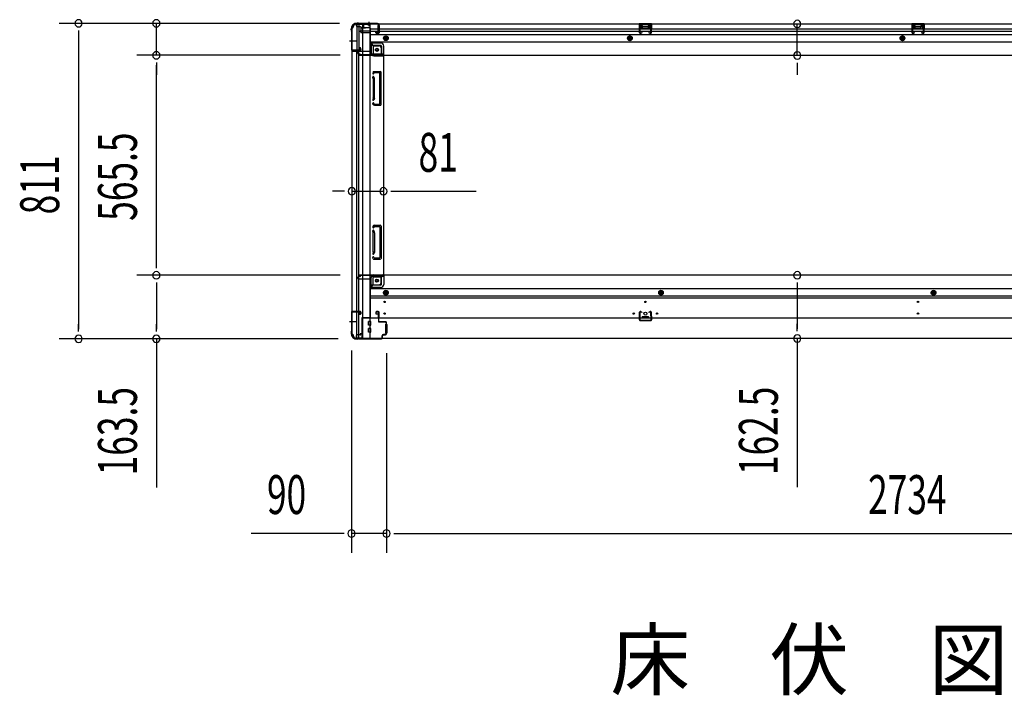
# Model space of a CAD drawing. Extents: x 543 to 20719, y 167 to 14052.
# Drawn here: x 5234 to 7767, y 5532 to 7269 of the extents above; entities that cross this region are included whole.
import ezdxf

# ---------------------------------------------------------------- set-up
doc = ezdxf.new("R2010")
doc.units = 0
doc.header["$LTSCALE"] = 50
doc.header["$MEASUREMENT"] = 0
for name, pattern in [('1PL-M', [15, 12, -1, 1, -1]), ('1PL-S', [4, 2.5, -0.5, 0.5, -0.5]), ('HIDE-L', [3, 2, -1]), ('HIDE-M', [2, 1, -1])]:
    doc.linetypes.add(name, pattern=pattern)
for name, color, linetype in [('M1', 4, 'CONTINUOUS'), ('SUNPOU', 4, 'CONTINUOUS'), ('下枠側', 1, 'CONTINUOUS'), ('下枠前', 3, 'CONTINUOUS'), ('下枠後', 2, 'CONTINUOUS'), ('柱前', 3, 'CONTINUOUS'), ('柱後', 3, 'CONTINUOUS'), ('間柱', 3, 'CONTINUOUS')]:
    doc.layers.add(name, color=color, linetype=linetype)
doc.styles.add('00', font='ROMANS', dxfattribs={"width": 0.666667, "bigfont": 'BIGFONT'})
doc.styles.add('01', font='ROMANS', dxfattribs={"height": 3, "bigfont": 'BIGFONT'})

msp = doc.modelspace()

# ---------------------------------------------------------------- linework, layer by layer
at = {"layer": 'SUNPOU'}
for p, q in [((6057.2, 7259.2), (5335.8, 7259.2)), ((6057.2, 7259.2), (5535.8, 7259.2)), ((5585.8, 7177), (5585.8, 7259.2)), ((7234.2, 7176.6), (7234.2, 7257.6)), ((5385.8, 7240.4), (5385.8, 7221.7)), ((5385.8, 7234.2), (5385.8, 6473.2)), ((6058.7, 7177), (5535.8, 7177)), ((6058.7, 7177), (5535.8, 7177)), ((5585.8, 7158.2), (5585.8, 7139.5)), ((5585.8, 7158.2), (5585.8, 7139.5)), ((5585.8, 7152), (5585.8, 7127)), ((5585.8, 6636.5), (5585.8, 7152)), ((7234.2, 7157.8), (7234.2, 7139.1)), ((7234.2, 7151.6), (7234.2, 7126.6)), ((6063.7, 6827.5), (6038.7, 6827.5)), ((6070, 6827.5), (6051.2, 6827.5)), ((6088.7, 6827.5), (6169.7, 6827.5)), ((6188.5, 6827.5), (6207.2, 6827.5)), ((6194.7, 6827.5), (6408.6, 6827.5)), ((5585.8, 6630.2), (5585.8, 6649)), ((6058.7, 6611.5), (5535.8, 6611.5)), ((6058.7, 6611.5), (5535.8, 6611.5)), ((5585.8, 6592.7), (5585.8, 6574)), ((5585.8, 6586.5), (5585.8, 6473.2)), ((7234.2, 6592.7), (7234.2, 6574)), ((7234.2, 6586.5), (7234.2, 6474)), ((5385.8, 6466.9), (5385.8, 6485.7)), ((5585.8, 6466.9), (5585.8, 6485.7)), ((7234.2, 6467.7), (7234.2, 6486.5)), ((6053, 6448.2), (5335.8, 6448.2)), ((6053, 6448.2), (5535.8, 6448.2)), ((5585.8, 6448.2), (5585.8, 6066.1)), ((7234.2, 6449), (7234.2, 6066.9)), ((6087.7, 6417.7), (6087.7, 5897.7)), ((6177.7, 6411), (6177.7, 5897.7)), ((6177.7, 6411), (6177.7, 5897.7)), ((6062.7, 5947.7), (5829.8, 5947.7)), ((6069, 5947.7), (6050.2, 5947.7)), ((6177.7, 5947.7), (6087.7, 5947.7)), ((6196.5, 5947.7), (6215.2, 5947.7)), ((6196.5, 5947.7), (6215.2, 5947.7)), ((6202.7, 5947.7), (6227.7, 5947.7)), ((6202.7, 5947.7), (8886.7, 5947.7))]:
    msp.add_line(p, q, dxfattribs=at)
for centre, start, end in [((5385.8, 7259.2), 90, 270), ((5385.8, 7259.2), 270, 90), ((5585.8, 7259.2), 90, 270), ((5585.8, 7259.2), 270, 90), ((7234.2, 7257.6), 90, 270), ((7234.2, 7257.6), 270, 90), ((5585.8, 7177), 90, 270), ((5585.8, 7177), 90, 270), ((5585.8, 7177), 270, 90), ((5585.8, 7177), 270, 90), ((7234.2, 7176.6), 90, 270), ((7234.2, 7176.6), 270, 90), ((6088.7, 6827.5), 0, 180), ((6088.7, 6827.5), 180, 0), ((6169.7, 6827.5), 0, 180), ((6169.7, 6827.5), 180, 0), ((5585.8, 6611.5), 90, 270), ((5585.8, 6611.5), 90, 270), ((5585.8, 6611.5), 270, 90), ((5585.8, 6611.5), 270, 90), ((7234.2, 6611.5), 90, 270), ((7234.2, 6611.5), 270, 90), ((5385.8, 6448.2), 90, 270), ((5385.8, 6448.2), 270, 90), ((5585.8, 6448.2), 90, 270), ((5585.8, 6448.2), 270, 90), ((7234.2, 6449), 90, 270), ((7234.2, 6449), 270, 90), ((6087.7, 5947.7), 0, 180), ((6177.7, 5947.7), 0, 180), ((6177.7, 5947.7), 0, 180), ((6087.7, 5947.7), 180, 0), ((6177.7, 5947.7), 180, 0), ((6177.7, 5947.7), 180, 0)]:
    msp.add_arc(centre, 9.38, start, end, dxfattribs=at)
at = {"layer": '下枠側'}
for p, q in [((6088.7, 7247), (6088.7, 6460)), ((6088.7, 7247), (6089.7, 7247)), ((6099.7, 7257), (6134.7, 7257)), ((6101.7, 7257), (6101.7, 7190.5)), ((6106.7, 7257), (6106.7, 7190.5)), ((6116.2, 7257), (6116.2, 6450)), ((6134.7, 7257), (6134.7, 6450)), ((6106.7, 7196.5), (6106.7, 7190.5)), ((6106.7, 7196.5), (6106.7, 7190.5)), ((6109.7, 7196.5), (6106.7, 7196.5)), ((6107.7, 7196.5), (6107.7, 7190.5)), ((6107.7, 7196.5), (6107.7, 7190.5)), ((6111.7, 7190), (6111.7, 7194.5)), ((6134.7, 7207.5), (6138.2, 7207.5)), ((6138.2, 7207.5), (6143.2, 7201.5)), ((6138.2, 7207.5), (6138.2, 7183)), ((6143.2, 7201.5), (6158.7, 7201.5)), ((6143.2, 7201.5), (6143.2, 7183)), ((6163.7, 7196.5), (6163.7, 7179)), ((6088.7, 7189.5), (6088.7, 7189)), ((6107.7, 7190.5), (6089.7, 7190.5)), ((6089.7, 7188), (6109.7, 7188)), ((6101.7, 6519), (6101.7, 7188)), ((6106.7, 6519), (6106.7, 7188)), ((6145.2, 7181), (6163.7, 7181)), ((6145.2, 7176), (6169.7, 7176)), ((6167.2, 7176), (6169.7, 7176)), ((6169.7, 7176), (6169.7, 6612.5)), ((6143.5, 7134.8), (6142.3, 7130.9)), ((6143.6, 7116.8), (6142.3, 7121)), ((6143.7, 7116.5), (6143.7, 7067.8)), ((6144.2, 7135.5), (6161.7, 7135.5)), ((6145.7, 7131.8), (6145.2, 7130)), ((6146.5, 7117.7), (6145.2, 7121.9)), ((6146.2, 7132.5), (6159.7, 7132.5)), ((6146.7, 7067.8), (6146.7, 7116.5)), ((6160.7, 7052.5), (6160.7, 7131.5)), ((6163.7, 7050.5), (6163.7, 7133.5)), ((6143.6, 7067.2), (6142.3, 7062.9)), ((6146.5, 7066.3), (6145.2, 7062)), ((6142.9, 7051.3), (6142.3, 7053)), ((6145.5, 7052.9), (6145.2, 7053.9)), ((6146.7, 7048.5), (6161.7, 7048.5)), ((6147.4, 7051.5), (6159.7, 7051.5)), ((6142.9, 6737.2), (6142.3, 6735.4)), ((6146.7, 6740), (6161.7, 6740)), ((6147.4, 6737), (6159.7, 6737)), ((6163.7, 6738), (6163.7, 6655)), ((6143.6, 6721.3), (6142.3, 6725.5)), ((6143.7, 6672), (6143.7, 6720.7)), ((6145.5, 6735.6), (6145.2, 6734.5)), ((6146.5, 6722.2), (6145.2, 6726.4)), ((6146.7, 6720.7), (6146.7, 6672)), ((6160.7, 6736), (6160.7, 6657)), ((6143.6, 6671.7), (6142.3, 6667.4)), ((6146.5, 6670.8), (6145.2, 6666.5)), ((6143.5, 6653.7), (6142.3, 6657.5)), ((6144.2, 6653), (6161.7, 6653)), ((6145.7, 6656.7), (6145.2, 6658.4)), ((6146.2, 6656), (6159.7, 6656)), ((6145.2, 6612.5), (6169.7, 6612.5)), ((6163.7, 6592), (6163.7, 6609.5)), ((6167.2, 6612.5), (6169.7, 6612.5)), ((6138.2, 6581), (6138.2, 6605.5)), ((6138.2, 6581), (6143.2, 6587)), ((6143.2, 6587), (6143.2, 6605.5)), ((6143.2, 6587), (6158.7, 6587)), ((6145.2, 6607.5), (6163.7, 6607.5)), ((6134.7, 6581), (6138.2, 6581)), ((6088.7, 6517.5), (6088.7, 6518)), ((6089.7, 6519), (6109.7, 6519)), ((6107.7, 6516.5), (6089.7, 6516.5)), ((6101.7, 6450), (6101.7, 6516.5)), ((6106.7, 6450), (6106.7, 6516.5)), ((6106.7, 6510.5), (6106.7, 6516.5)), ((6106.7, 6510.5), (6106.7, 6516.5)), ((6109.7, 6510.5), (6106.7, 6510.5)), ((6107.7, 6510.5), (6107.7, 6516.5)), ((6107.7, 6510.5), (6107.7, 6516.5)), ((6111.7, 6517), (6111.7, 6512.5)), ((6088.7, 6460), (6089.7, 6460)), ((6099.7, 6450), (6134.7, 6450))]:
    msp.add_line(p, q, dxfattribs=at)
at = {"layer": '下枠側', "color": 6, "linetype": '1PL-M'}
for p, q in [((6082.4, 7214), (6099.4, 7214)), ((6082.4, 6493), (6099.4, 6493)), ((6088.7, 6493), (6099.9, 6493))]:
    msp.add_line(p, q, dxfattribs=at)
at = {"layer": '下枠側'}
for centre in [(6153.2, 7191), (6153.2, 6597.5)]:
    msp.add_circle(centre, 4, dxfattribs=at)
for centre, radius, start, end in [((6089.7, 7249), 2, 270, 0), ((6099.7, 7249), 8, 90, 180), ((6109.7, 7194.5), 2, 0, 90), ((6158.7, 7196.5), 5, 0, 90), ((6089.7, 7189.5), 1, 90, 180), ((6089.7, 7189), 1, 180, 270), ((6109.7, 7190), 2, 270, 0), ((6145.2, 7183), 7, 180, 270), ((6145.2, 7183), 2, 180, 270), ((6166.7, 7179), 3, 180, 270), ((6143.7, 7130.5), 1.5, 162.5424, 270), ((6143.7, 7121.5), 1.5, 90, 197.4576), ((6144.5, 7134.5), 1, 90, 162.5424), ((6141.7, 7116.2), 2, 0, 17.4576), ((6143.7, 7130.5), 1.5, 270, 342.5424), ((6143.7, 7121.5), 1.5, 17.4576, 90), ((6146.7, 7131.5), 1, 90, 162.5424), ((6141.7, 7116.2), 5, 0.0005, 17.4576), ((6159.7, 7131.5), 1, 0, 90), ((6161.7, 7133.5), 2, 0, 90), ((6141.7, 7067.8), 2, 342.5424, 0), ((6142.7, 7067.7), 1, 342.5424, 0), ((6142.7, 7067.7), 1, 342.5424, 0), ((6141.7, 7067.8), 5, 342.5424, 359.9995), ((6143.7, 7062.5), 1.5, 162.5424, 270), ((6143.7, 7053.5), 1.5, 90, 197.4576), ((6146.7, 7052.5), 4, 197.4576, 270), ((6143.7, 7062.5), 1.5, 270, 342.5424), ((6143.7, 7053.5), 1.5, 17.4576, 90), ((6147.4, 7053.5), 2, 197.4576, 270), ((6159.7, 7052.5), 1, 270, 0), ((6161.7, 7050.5), 2, 270, 0), ((6146.7, 6736), 4, 90, 162.5424), ((6147.4, 6735), 2, 90, 162.5424), ((6159.7, 6736), 1, 0, 90), ((6161.7, 6738), 2, 0, 90), ((6143.7, 6735), 1.5, 162.5424, 270), ((6143.7, 6726), 1.5, 90, 197.4576), ((6141.7, 6720.7), 2, 0, 17.4576), ((6143.7, 6735), 1.5, 270, 342.5424), ((6143.7, 6726), 1.5, 17.4576, 90), ((6142.7, 6720.8), 1, 0, 17.4576), ((6142.7, 6720.8), 1, 0, 17.4576), ((6141.7, 6720.7), 5, 0.0005, 17.4576), ((6143.7, 6667), 1.5, 162.5424, 270), ((6141.7, 6672.3), 2, 342.5424, 0), ((6143.7, 6667), 1.5, 270, 342.5424), ((6141.7, 6672.3), 5, 342.5424, 359.9995), ((6143.7, 6658), 1.5, 90, 197.4576), ((6144.5, 6654), 1, 197.4576, 270), ((6143.7, 6658), 1.5, 17.4576, 90), ((6146.7, 6657), 1, 197.4576, 270), ((6159.7, 6657), 1, 270, 0), ((6161.7, 6655), 2, 270, 0), ((6145.2, 6605.5), 7, 90, 180), ((6166.7, 6609.5), 3, 90, 180), ((6145.2, 6605.5), 2, 90, 180), ((6158.7, 6592), 5, 270, 0), ((6089.7, 6518), 1, 90, 180), ((6089.7, 6517.5), 1, 180, 270), ((6109.7, 6517), 2, 0, 90), ((6109.7, 6512.5), 2, 270, 0), ((6089.7, 6458), 2, 0, 90), ((6099.7, 6458), 8, 180, 270)]:
    msp.add_arc(centre, radius, start, end, dxfattribs=at)
at = {"layer": '下枠前'}
for p, q in [((6170.7, 6611.5), (6108.7, 6611.5)), ((6108.7, 6610.5), (6108.7, 6611.5)), ((6170.7, 6610.5), (6108.7, 6610.5)), ((6111.7, 6610.5), (6111.7, 6611.5)), ((8918.7, 6611.5), (6170.7, 6611.5)), ((6170.7, 6610.5), (6170.7, 6611.5)), ((6170.7, 6610.3), (6170.7, 6588)), ((6103.7, 6604.5), (6103.7, 6605.5)), ((6109.7, 6608.5), (6106.7, 6608.5)), ((6135.7, 6601.5), (6106.7, 6601.5)), ((6135.7, 6603.5), (6135.7, 6501)), ((6162.7, 6586), (6135.7, 6586)), ((6168.7, 6608.5), (6140.7, 6608.5)), ((6164.7, 6588), (6164.7, 6608.5)), ((6162.7, 6580), (6135.7, 6580)), ((8953.7, 6576.5), (6135.7, 6576.5)), ((6176.2, 6572.5), (6171.2, 6569.6)), ((6171.2, 6569.6), (6171.2, 6563.9)), ((6171.2, 6563.9), (6176.2, 6561)), ((6181.2, 6569.6), (6176.2, 6572.5)), ((6176.2, 6561), (6181.2, 6563.9)), ((6181.2, 6563.9), (6181.2, 6569.6)), ((6883.7, 6572.5), (6878.7, 6569.6)), ((6878.7, 6569.6), (6878.7, 6563.9)), ((6878.7, 6563.9), (6883.7, 6561)), ((6888.7, 6569.6), (6883.7, 6572.5)), ((6883.7, 6561), (6888.7, 6563.9)), ((6888.7, 6563.9), (6888.7, 6569.6)), ((7584.7, 6572.5), (7579.7, 6569.6)), ((7579.7, 6569.6), (7579.7, 6563.9)), ((7579.7, 6563.9), (7584.7, 6561)), ((7589.7, 6569.6), (7584.7, 6572.5)), ((7584.7, 6561), (7589.7, 6563.9)), ((7589.7, 6563.9), (7589.7, 6569.6)), ((8953.7, 6558), (6135.7, 6558)), ((8953.7, 6553), (6135.7, 6553)), ((6150.2, 6516.5), (6150.2, 6513.5)), ((6151.2, 6512.5), (6155.2, 6512.5)), ((6156.7, 6518.5), (6152.2, 6518.5)), ((6156.2, 6511.5), (6156.2, 6501)), ((6158.7, 6501), (6158.7, 6516.5)), ((6114.7, 6502.2), (6114.7, 6449)), ((6135.7, 6502.2), (6114.7, 6502.2)), ((8974.7, 6501), (6114.7, 6501)), ((6114.7, 6491), (6114.7, 6449)), ((6131.2, 6483.5), (6131.2, 6492.5)), ((6136.7, 6493), (6131.7, 6493)), ((6136.7, 6483), (6131.7, 6483)), ((6132.7, 6502.2), (6132.7, 6501)), ((6137.2, 6483.5), (6137.2, 6492.5)), ((6156.2, 6502.2), (6158.7, 6502.2)), ((6175.2, 6485), (6175.2, 6463)), ((6175.7, 6485.5), (6178.2, 6485.5)), ((6178.7, 6485), (6178.7, 6463)), ((6835.7, 6505), (6835.7, 6501)), ((6851.7, 6502.2), (6835.7, 6502.2)), ((6836.2, 6505.5), (6851.2, 6505.5)), ((6851.7, 6505), (6851.7, 6501)), ((6109.7, 6458), (6102.7, 6458)), ((6110.2, 6461), (6110.2, 6459.8)), ((6114.7, 6461), (6110.2, 6461)), ((6114.7, 6459.8), (6110.2, 6459.8)), ((6114.7, 6461), (6110.7, 6461)), ((6114.7, 6459.8), (6110.7, 6459.8)), ((6111.7, 6461), (6111.7, 6460)), ((6131.2, 6465.5), (6131.2, 6474.5)), ((6136.7, 6475), (6131.7, 6475)), ((6136.7, 6465), (6131.7, 6465)), ((6137.2, 6465.5), (6137.2, 6474.5)), ((6175.7, 6462.5), (6178.2, 6462.5)), ((6099.7, 6455), (6099.7, 6449)), ((6114.7, 6450.2), (6099.7, 6450.2)), ((8989.7, 6449), (6099.7, 6449)), ((8974.7, 6449), (6114.7, 6449))]:
    msp.add_line(p, q, dxfattribs=at)
at = {"layer": '下枠前', "color": 6, "linetype": 'HIDE-M'}
for p, q in [((6176.2, 6571.9), (6171.7, 6569.3)), ((6171.7, 6569.3), (6171.7, 6564.1)), ((6171.7, 6564.1), (6176.2, 6561.6)), ((6180.7, 6569.3), (6176.2, 6571.9)), ((6176.2, 6561.6), (6180.7, 6564.1)), ((6180.7, 6564.1), (6180.7, 6569.3)), ((6883.7, 6571.9), (6879.2, 6569.3)), ((6879.2, 6569.3), (6879.2, 6564.1)), ((6879.2, 6564.1), (6883.7, 6561.6)), ((6888.2, 6569.3), (6883.7, 6571.9)), ((6883.7, 6561.6), (6888.2, 6564.1)), ((6888.2, 6564.1), (6888.2, 6569.3)), ((7584.7, 6571.9), (7580.2, 6569.3)), ((7580.2, 6569.3), (7580.2, 6564.1)), ((7580.2, 6564.1), (7584.7, 6561.6)), ((7589.2, 6569.3), (7584.7, 6571.9)), ((7584.7, 6561.6), (7589.2, 6564.1)), ((7589.2, 6564.1), (7589.2, 6569.3))]:
    msp.add_line(p, q, dxfattribs=at)
at = {"layer": '下枠前', "color": 4}
for centre in [(6153.2, 6597.5), (6176.2, 6566.7), (6883.7, 6566.7), (7584.7, 6566.7)]:
    msp.add_circle(centre, 3, dxfattribs=at)
at = {"layer": '下枠前'}
for centre, radius in [((6153.2, 6597.5), 2.5), ((6176.2, 6566.7), 2), ((6883.7, 6566.7), 2), ((7584.7, 6566.7), 2), ((6172.7, 6543), 1.75), ((6843.7, 6543), 1.75), ((7544.7, 6543), 1.75), ((6172.7, 6513), 1.75), ((6813.7, 6513), 1.75), ((6843.7, 6513), 4), ((6873.7, 6513), 1.75), ((7544.7, 6513), 1.75)]:
    msp.add_circle(centre, radius, dxfattribs=at)
at = {"layer": '下枠前', "color": 6, "linetype": 'HIDE-M'}
for centre, radius in [((6176.2, 6566.7), 6), ((6176.2, 6566.7), 4.5), ((6883.7, 6566.7), 6), ((6883.7, 6566.7), 4.5), ((7584.7, 6566.7), 6), ((7584.7, 6566.7), 4.5)]:
    msp.add_circle(centre, radius, dxfattribs=at)
at = {"layer": '下枠前'}
for centre, radius, start, end in [((6109.7, 6610.5), 2, 270, 0), ((6168.7, 6610.5), 2, 270, 0), ((6106.7, 6605.5), 3, 90, 180), ((6106.7, 6604.5), 3, 180, 270), ((6140.7, 6603.5), 5, 90, 180), ((6162.7, 6588), 8, 270, 0), ((6162.7, 6588), 2, 270, 0), ((6152.2, 6516.5), 2, 90, 180), ((6151.2, 6513.5), 1, 180, 270), ((6155.2, 6511.5), 1, 0, 90), ((6156.7, 6516.5), 2, 0, 90), ((6131.7, 6492.5), 0.5, 90, 180), ((6131.7, 6483.5), 0.5, 180, 270), ((6136.7, 6492.5), 0.5, 0, 90), ((6136.7, 6483.5), 0.5, 270, 0), ((6175.7, 6485), 0.5, 90, 180), ((6178.2, 6485), 0.5, 0, 90), ((6836.2, 6505), 0.5, 90, 180), ((6851.2, 6505), 0.5, 0, 90), ((6102.7, 6455), 3, 90, 180), ((6109.7, 6460), 2, 270, 0), ((6131.7, 6474.5), 0.5, 90, 180), ((6131.7, 6465.5), 0.5, 180, 270), ((6136.7, 6474.5), 0.5, 0, 90), ((6136.7, 6465.5), 0.5, 270, 0), ((6175.7, 6463), 0.5, 180, 270), ((6178.2, 6463), 0.5, 270, 0)]:
    msp.add_arc(centre, radius, start, end, dxfattribs=at)
at = {"layer": '下枠後'}
for p, q in [((6099.7, 7258), (8989.7, 7258)), ((6099.7, 7258), (6099.7, 7254)), ((6118.7, 7257), (6099.7, 7257)), ((6102.7, 7251), (6109.7, 7251)), ((6111.6, 7249), (6119.5, 7249)), ((6111.7, 7249), (6111.7, 7236)), ((6111.7, 7248), (6123.7, 7248)), ((6118.7, 7258), (6118.7, 7251)), ((6134.7, 7248), (6121.7, 7248)), ((6135.7, 7247), (6135.7, 7185)), ((6135.7, 7245), (8930.7, 7245)), ((6156.2, 7249.6), (6156.2, 7254)), ((6156.2, 7248.6), (6156.2, 7249.6)), ((6156.2, 7239), (6156.2, 7248.6)), ((6157.2, 7255), (6157.7, 7255)), ((6158.7, 7254), (6158.7, 7235)), ((6859.7, 7258), (6827.7, 7258)), ((6827.7, 7258), (6827.7, 7245)), ((6859.7, 7257), (6827.7, 7257)), ((6827.7, 7246), (6832.2, 7246)), ((6832.2, 7253.5), (6832.2, 7245)), ((6834.7, 7254.5), (6833.2, 7254.5)), ((6835.7, 7253.5), (6835.7, 7251)), ((6850.7, 7250), (6836.7, 7250)), ((6851.7, 7251), (6851.7, 7253.5)), ((6854.2, 7254.5), (6852.7, 7254.5)), ((6855.2, 7245), (6855.2, 7253.5)), ((6859.7, 7246), (6855.2, 7246)), ((6859.7, 7245), (6859.7, 7258)), ((7560.7, 7258), (7528.7, 7258)), ((7528.7, 7258), (7528.7, 7245)), ((7560.7, 7257), (7528.7, 7257)), ((7528.7, 7246), (7533.2, 7246)), ((7533.2, 7253.5), (7533.2, 7245)), ((7535.7, 7254.5), (7534.2, 7254.5)), ((7536.7, 7253.5), (7536.7, 7251)), ((7551.7, 7250), (7537.7, 7250)), ((7552.7, 7251), (7552.7, 7253.5)), ((7555.2, 7254.5), (7553.7, 7254.5)), ((7556.2, 7245), (7556.2, 7253.5)), ((7560.7, 7246), (7556.2, 7246)), ((7560.7, 7245), (7560.7, 7258)), ((6111.7, 7236.5), (6109.8, 7238.1)), ((6110.7, 7239.6), (6134.7, 7239.6)), ((6111.7, 7236.5), (6111.7, 7236)), ((6111.7, 7236), (6134.7, 7236)), ((6113.7, 7239.6), (6134.7, 7239.6)), ((6135.7, 7239), (8930.7, 7239)), ((6135.7, 7230.5), (8953.7, 7230.5)), ((6150.2, 7235), (6150.2, 7239)), ((6150.2, 7239), (6156.2, 7239)), ((6150.2, 7238), (6156.2, 7238)), ((6156.7, 7233), (6152.2, 7233)), ((6156.7, 7233), (6152.2, 7233)), ((6156.2, 7239), (6156.2, 7238)), ((6135.7, 7212), (8953.7, 7212)), ((6162.7, 7208.5), (6135.7, 7208.5)), ((6162.7, 7208.5), (6135.7, 7208.5)), ((6162.7, 7202.5), (6135.7, 7202.5)), ((6162.7, 7202.5), (6135.7, 7202.5)), ((6164.7, 7200.5), (6164.7, 7180)), ((6164.7, 7200.5), (6164.7, 7180)), ((6170.7, 7178), (6170.7, 7200.5)), ((6170.7, 7178), (6170.7, 7200.5)), ((6103.7, 7184), (6103.7, 7183)), ((6134.7, 7187), (6106.7, 7187)), ((6109.7, 7180), (6106.7, 7180)), ((6170.7, 7178), (6108.7, 7178)), ((6108.7, 7178), (6108.7, 7177)), ((6108.7, 7177), (8980.7, 7177)), ((6111.7, 7178), (6111.7, 7177)), ((6168.7, 7180), (6140.7, 7180)), ((6170.7, 7178), (6170.7, 7177)), ((6170.7, 7178), (6170.7, 7177))]:
    msp.add_line(p, q, dxfattribs=at)
at = {"layer": '下枠後', "color": 6, "linetype": 'HIDE-L'}
for p, q in [((6128.5, 7256.5), (6128.5, 7256)), ((6128.5, 7256), (6136.9, 7256)), ((6129.2, 7257.4), (6129.2, 7256)), ((6129.5, 7256.5), (6129.5, 7256)), ((6135.9, 7256.5), (6135.9, 7256)), ((6136.2, 7257.4), (6136.2, 7256)), ((6136.9, 7256.5), (6136.9, 7256)), ((6836.2, 7247.6), (6836.2, 7250.6)), ((6836.2, 7247), (6836.2, 7250)), ((6850.2, 7251), (6837.2, 7251)), ((6850.2, 7246), (6837.2, 7246)), ((6851.2, 7247), (6851.2, 7250)), ((7537.2, 7247.6), (7537.2, 7250.6)), ((7537.2, 7247), (7537.2, 7250)), ((7551.2, 7251), (7538.2, 7251)), ((7551.2, 7246), (7538.2, 7246)), ((7552.2, 7247), (7552.2, 7250))]:
    msp.add_line(p, q, dxfattribs=at)
at = {"layer": '下枠後', "color": 6, "linetype": '1PL-S'}
msp.add_line((6132.7, 7263), (6132.7, 7251.8), dxfattribs=at)
at = {"layer": '下枠後', "color": 6, "linetype": 'HIDE-M'}
for p, q in [((6171.2, 7223.9), (6176.2, 7226.8)), ((6171.2, 7218.1), (6171.2, 7223.9)), ((6176.2, 7215.2), (6171.2, 7218.1)), ((6176.2, 7226.8), (6181.2, 7223.9)), ((6181.2, 7218.1), (6176.2, 7215.2)), ((6181.2, 7223.9), (6181.2, 7218.1)), ((6803.7, 7226.8), (6798.7, 7223.9)), ((6798.7, 7223.9), (6798.7, 7218.1)), ((6798.7, 7218.1), (6803.7, 7215.2)), ((6808.7, 7223.9), (6803.7, 7226.8)), ((6803.7, 7215.2), (6808.7, 7218.1)), ((6808.7, 7218.1), (6808.7, 7223.9)), ((7504.7, 7226.8), (7499.7, 7223.9)), ((7499.7, 7223.9), (7499.7, 7218.1)), ((7499.7, 7218.1), (7504.7, 7215.2)), ((7509.7, 7223.9), (7504.7, 7226.8)), ((7504.7, 7215.2), (7509.7, 7218.1)), ((7509.7, 7218.1), (7509.7, 7223.9))]:
    msp.add_line(p, q, dxfattribs=at)
at = {"layer": '下枠後'}
for centre, radius in [((6176.2, 7221), 6), ((6176.2, 7221), 4.5), ((6176.2, 7221), 2), ((6803.7, 7221), 6), ((6803.7, 7221), 4.5), ((6803.7, 7221), 2), ((7504.7, 7221), 6), ((7504.7, 7221), 4.5), ((7504.7, 7221), 2), ((6153.2, 7191), 2.5), ((6153.2, 7191), 2.5)]:
    msp.add_circle(centre, radius, dxfattribs=at)
at = {"layer": '下枠後', "color": 4}
for centre in [(6176.2, 7221), (6803.7, 7221), (7504.7, 7221), (6153.2, 7191)]:
    msp.add_circle(centre, 3, dxfattribs=at)
at = {"layer": '下枠後', "color": 6, "linetype": 'HIDE-M'}
msp.add_circle((6153.2, 7191), 3.7, dxfattribs=at)
at = {"layer": '下枠後'}
for centre, radius, start, end in [((6102.7, 7254), 3, 180, 270), ((6109.7, 7249), 2, 0, 90), ((6121.7, 7251), 3, 180, 270), ((6134.7, 7247), 1, 0, 90), ((6157.2, 7254), 1, 90, 180), ((6157.7, 7254), 1, 0, 90), ((6833.2, 7253.5), 1, 90, 180), ((6834.7, 7253.5), 1, 0, 90), ((6836.7, 7251), 1, 180, 270), ((6850.7, 7251), 1, 270, 0), ((6852.7, 7253.5), 1, 90, 180), ((6854.2, 7253.5), 1, 0, 90), ((7534.2, 7253.5), 1, 90, 180), ((7535.7, 7253.5), 1, 0, 90), ((7537.7, 7251), 1, 180, 270), ((7551.7, 7251), 1, 270, 0), ((7553.7, 7253.5), 1, 90, 180), ((7555.2, 7253.5), 1, 0, 90), ((6110.7, 7238.6), 1, 90, 206.5651), ((6152.2, 7235), 2, 180, 270), ((6156.7, 7235), 2, 270, 0), ((6162.7, 7200.5), 8, 0, 90), ((6162.7, 7200.5), 8, 0, 90), ((6162.7, 7200.5), 2, 0, 90), ((6162.7, 7200.5), 2, 0, 90), ((6106.7, 7184), 3, 90, 180), ((6106.7, 7184), 3, 90, 180), ((6106.7, 7183), 3, 180, 270), ((6109.7, 7178), 2, 0, 90), ((6140.7, 7185), 5, 180, 270), ((6168.7, 7178), 2, 0, 90), ((6168.7, 7178), 2, 0, 90)]:
    msp.add_arc(centre, radius, start, end, dxfattribs=at)
at = {"layer": '下枠後', "color": 6, "linetype": 'HIDE-L'}
for centre, radius, start, end in [((6128, 7256.5), 1.5, 0, 90), ((6128, 7256.5), 0.5, 0, 90), ((6137.4, 7256.5), 1.5, 90, 180), ((6137.4, 7256.5), 0.5, 90, 180), ((6837.2, 7250), 1, 90, 180), ((6837.2, 7247), 1, 180, 270), ((6850.2, 7250), 1, 0, 90), ((6850.2, 7247), 1, 270, 0), ((7538.2, 7250), 1, 90, 180), ((7538.2, 7247), 1, 180, 270), ((7551.2, 7250), 1, 0, 90), ((7551.2, 7247), 1, 270, 0)]:
    msp.add_arc(centre, radius, start, end, dxfattribs=at)
at = {"layer": '柱前'}
for p, q in [((6087.7, 6515.4), (6087.7, 6467.7)), ((6088.5, 6467.2), (6088.5, 6515.4)), ((6109.9, 6518.2), (6090.5, 6518.2)), ((6090.5, 6517.4), (6109.9, 6517.4)), ((6110, 6512.7), (6110.9, 6516.1)), ((6110.7, 6512.5), (6111.7, 6515.9)), ((6152, 6517.2), (6155.5, 6518.1)), ((6152.2, 6516.4), (6155.7, 6517.4)), ((6156.9, 6516.4), (6156.9, 6493.2)), ((6157.7, 6493.2), (6157.7, 6516.4)), ((6174.9, 6492.2), (6158.7, 6492.2)), ((6158.7, 6491.4), (6174.9, 6491.4)), ((6176.9, 6489.4), (6176.9, 6461)), ((6177.7, 6488.4), (6176.9, 6488.4)), ((6176.9, 6483.2), (6177.7, 6483.2)), ((6177.7, 6461), (6177.7, 6489.4)), ((6086.7, 6465), (6086.7, 6463)), ((6087.5, 6466.8), (6086.8, 6465.4)), ((6087.5, 6463), (6087.5, 6464.5)), ((6088.5, 6466.8), (6087.8, 6465.4)), ((6174.9, 6459), (6169.7, 6459)), ((6169.7, 6458.2), (6174.9, 6458.2)), ((6177.7, 6469.2), (6176.9, 6469.2)), ((6176.9, 6464.5), (6177.7, 6464.5)), ((6102.5, 6448), (6104.1, 6448)), ((6104.6, 6447.2), (6102.5, 6447.2)), ((6106.3, 6448), (6104.9, 6447.3)), ((6106.4, 6448.9), (6105, 6448.2)), ((6164.9, 6449), (6106.7, 6449)), ((6107.2, 6448.2), (6164.9, 6448.2)), ((6166.9, 6451), (6166.9, 6456.2)), ((6166.9, 6452.4), (6166.9, 6451)), ((6167.7, 6451), (6167.7, 6456.2))]:
    msp.add_line(p, q, dxfattribs=at)
for centre, radius, start, end in [((6090.5, 6515.4), 2.8, 90, 180), ((6090.5, 6515.4), 2, 90, 180), ((6109.9, 6516.4), 1.8, 344.5154, 90), ((6109.9, 6516.4), 1, 344.5154, 90), ((6110.3, 6512.6), 0.4, 164.5154, 344.5154), ((6152.1, 6516.8), 0.4, 105.4846, 285.4846), ((6155.9, 6516.4), 1.8, 0, 105.4846), ((6155.9, 6516.4), 1, 0, 105.4846), ((6158.7, 6493.2), 1.8, 180, 270), ((6158.7, 6493.2), 1, 180, 270), ((6174.9, 6489.4), 2.8, 0, 90), ((6174.9, 6489.4), 2, 0, 90), ((6087.5, 6465), 0.8, 153.4349, 180), ((6102.5, 6463), 15.8, 180, 270), ((6085.7, 6467.7), 2, 333.4349, 0), ((6089.5, 6464.5), 2, 153.4349, 180), ((6102.5, 6463), 15, 180, 270), ((6087.7, 6467.2), 0.8, 333.4349, 0), ((6169.7, 6456.2), 2.8, 90, 180), ((6169.7, 6456.2), 2, 90, 180), ((6174.9, 6461), 2.8, 270, 0), ((6174.9, 6461), 2, 270, 0), ((6104.1, 6450), 2, 270, 296.5651), ((6104.6, 6448), 0.8, 270, 296.5651), ((6107.2, 6446.2), 2, 90, 116.5651), ((6106.7, 6448.2), 0.8, 90, 116.5651), ((6164.9, 6451), 2.8, 270, 0), ((6164.9, 6451), 2, 270, 0)]:
    msp.add_arc(centre, radius, start, end, dxfattribs=at)
at = {"layer": '柱後'}
for p, q in [((6086.7, 7242.5), (6086.7, 7244)), ((6087.5, 7244), (6087.5, 7242.5)), ((6104.1, 7259.8), (6102.5, 7259.8)), ((6102.5, 7259), (6104.1, 7259)), ((6105, 7258.8), (6106, 7258.3)), ((6105.3, 7259.5), (6106.3, 7259)), ((6154.9, 7258.8), (6107.2, 7258.8)), ((6154.9, 7258), (6107.2, 7258)), ((6156.9, 7256), (6156.9, 7236.6)), ((6157.7, 7256), (6157.7, 7236.6)), ((6087, 7241.2), (6087.5, 7240.2)), ((6087.7, 7239.3), (6087.7, 7191.6)), ((6087.8, 7241.6), (6088.2, 7240.6)), ((6088.5, 7239.3), (6088.5, 7191.6)), ((6152, 7235.8), (6155.5, 7234.9)), ((6152.2, 7236.6), (6155.7, 7235.6)), ((6110, 7194.3), (6110.9, 7190.9)), ((6110.7, 7194.5), (6111.7, 7191.1)), ((6090.5, 7189.6), (6109.9, 7189.6)), ((6090.5, 7188.8), (6109.9, 7188.8))]:
    msp.add_line(p, q, dxfattribs=at)
for centre, radius, start, end in [((6102.5, 7244), 15.8, 90, 180), ((6102.5, 7244), 15, 90, 180), ((6104.1, 7257), 2.8, 63.4349, 90), ((6104.1, 7257), 2, 63.4349, 90), ((6107.2, 7260.8), 2.8, 243.4349, 270), ((6107.2, 7260.8), 2, 243.4349, 270), ((6154.9, 7256), 2.8, 0, 90), ((6154.9, 7256), 2, 0, 90), ((6089.5, 7242.5), 2.8, 180, 206.5651), ((6089.5, 7242.5), 2, 180, 206.5651), ((6085.7, 7239.3), 2, 0, 26.5651), ((6085.7, 7239.3), 2.8, 0, 26.5651), ((6152.1, 7236.2), 0.4, 74.5154, 254.5154), ((6155.9, 7236.6), 1.8, 254.5154, 0), ((6155.9, 7236.6), 1, 254.5154, 0), ((6110.3, 7194.4), 0.4, 15.4846, 195.4846), ((6090.5, 7191.6), 2.8, 180, 270), ((6090.5, 7191.6), 2, 180, 270), ((6109.9, 7190.6), 1.8, 270, 15.4846), ((6109.9, 7190.6), 1, 270, 15.4846)]:
    msp.add_arc(centre, radius, start, end, dxfattribs=at)
at = {"layer": '間柱'}
for p, q in [((6828.7, 7235), (6828.3, 7255)), ((6829.3, 7255), (6829.7, 7235)), ((6830.3, 7257), (6857.2, 7257)), ((6857.2, 7256), (6830.3, 7256)), ((6857.8, 7235), (6858.2, 7255)), ((6859.2, 7255), (6858.8, 7235)), ((7529.7, 7235), (7529.3, 7255)), ((7530.3, 7255), (7530.7, 7235)), ((7531.3, 7257), (7558.2, 7257)), ((7558.2, 7256), (7531.3, 7256)), ((7558.8, 7235), (7559.2, 7255)), ((7560.2, 7255), (7559.8, 7235)), ((6831.2, 7234.1), (6834.2, 7235.9)), ((6834.7, 7235), (6831.7, 7233.3)), ((6834.2, 7235.9), (6834.7, 7235)), ((6852.7, 7235), (6853.2, 7235.9)), ((6855.8, 7233.3), (6852.7, 7235)), ((6853.2, 7235.9), (6856.3, 7234.1)), ((7532.2, 7234.1), (7535.2, 7235.9)), ((7535.7, 7235), (7532.7, 7233.3)), ((7535.2, 7235.9), (7535.7, 7235)), ((7553.7, 7235), (7554.2, 7235.9)), ((7556.8, 7233.3), (7553.7, 7235)), ((7554.2, 7235.9), (7557.3, 7234.1)), ((6828.3, 6496.7), (6828.7, 6516.7)), ((6829.7, 6516.7), (6829.3, 6496.7)), ((6834.2, 6515.8), (6831.2, 6517.6)), ((6831.7, 6518.4), (6834.7, 6516.7)), ((6834.7, 6516.7), (6834.2, 6515.8)), ((6852.7, 6516.7), (6855.8, 6518.4)), ((6853.2, 6515.8), (6852.7, 6516.7)), ((6856.3, 6517.6), (6853.2, 6515.8)), ((6858.2, 6496.7), (6857.8, 6516.7)), ((6858.8, 6516.7), (6859.2, 6496.7)), ((6830.3, 6495.7), (6857.2, 6495.7)), ((6857.2, 6494.7), (6830.3, 6494.7))]:
    msp.add_line(p, q, dxfattribs=at)
for centre, radius, start, end in [((6830.3, 7255), 2, 90, 181.1935), ((6830.3, 7255), 1, 90, 181.1935), ((6857.2, 7255), 2, 358.8065, 90), ((6857.2, 7255), 1, 358.8065, 90), ((7531.3, 7255), 2, 90, 181.1935), ((7531.3, 7255), 1, 90, 181.1935), ((7558.2, 7255), 2, 358.8065, 90), ((7558.2, 7255), 1, 358.8065, 90), ((6830.7, 7235), 2, 181.1935, 299.6631), ((6830.7, 7235), 1, 181.1935, 299.6631), ((6856.8, 7235), 2, 240.3369, 358.8065), ((6856.8, 7235), 1, 240.3369, 358.8065), ((7531.7, 7235), 2, 181.1935, 299.6631), ((7531.7, 7235), 1, 181.1935, 299.6631), ((7557.8, 7235), 2, 240.3369, 358.8065), ((7557.8, 7235), 1, 240.3369, 358.8065), ((6830.7, 6516.7), 2, 60.3369, 178.8065), ((6830.7, 6516.7), 1, 60.3369, 178.8065), ((6856.8, 6516.7), 2, 1.1935, 119.6631), ((6856.8, 6516.7), 1, 1.1935, 119.6631), ((6830.3, 6496.7), 2, 178.8065, 270), ((6830.3, 6496.7), 1, 178.8065, 270), ((6857.2, 6496.7), 2, 270, 1.1935), ((6857.2, 6496.7), 1, 270, 1.1935)]:
    msp.add_arc(centre, radius, start, end, dxfattribs=at)

# ---------------------------------------------------------------- texts
at = {"layer": 'M1', "style": '01'}
msp.add_text('床\u3000伏\u3000図', height=150, dxfattribs=at).set_placement((6753.7, 5548))
at = {"layer": 'SUNPOU', "style": '00', "width": 0.666667}
for s, p in [('565.5', (5535.8, 6751.4)), ('811', (5335.8, 6768)), ('163.5', (5535.8, 6097)), ('162.5', (7184.2, 6097.8))]:
    msp.add_text(s, height=100, rotation=90, dxfattribs=at).set_placement(p)
for s, p in [('81', (6260.2, 6877.5)), ('90', (5870.3, 5997.7)), ('2734', (7416.2, 5997.7))]:
    msp.add_text(s, height=100, dxfattribs=at).set_placement(p)

doc.saveas('drawing.dxf')
